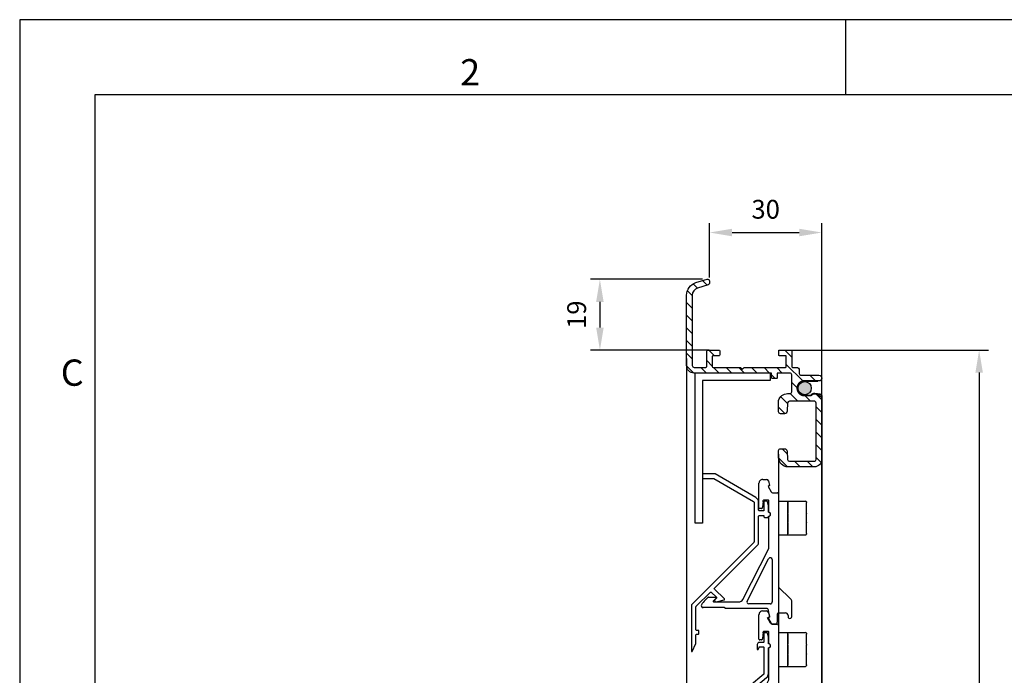
# Model space of a CAD drawing. Units: millimetres. Extents: x 224 to 644, y 242 to 836.
# Drawn here: x 224 to 486, y 662 to 836 of the extents above; entities that cross this region are included whole.
import ezdxf

# ---------------------------------------------------------------- set-up
doc = ezdxf.new("R2010")
doc.units = ezdxf.units.MM
doc.layers.add('AM_VIS', color=7, linetype='Continuous')
doc.layers.add('kader', color=7, linetype='Continuous')
doc.styles.add('Tekst', font='TIMES.TTF')
doc.dimstyles.new('ISO-25', dxfattribs={"dimscale": 2, "dimtxt": 2.5, "dimasz": 3, "dimexe": 1.25, "dimexo": 0.625, "dimgap": 1.5, "dimtad": 1, "dimtxsty": 'Tekst', "dimcen": 2.5, "dimadec": 0, "dimazin": 0, "dimtfac": 1, "dimtmove": 0, "dimatfit": 3, "dimfxl": 1, "dimarcsym": 0})

# ---------------------------------------------------------------- blocks, each defined once
blk = doc.blocks.new('A$C6AE62108')
at = {"layer": 'AM_VIS'}
for p, q in [((15.37298988718317, 30.99352471951613), (15.37298988718317, 37.49804180669059)), ((16.37298988718339, 38.49804180669059), (17.40927694382481, 38.49804180669037)), ((18.22467015127904, 36.88680458090096), (17.79164757259832, 36.63679887853471)), ((17.8922398569689, 38.12745132924158), (18.22467015127904, 36.88680458090096)), ((17.79164757259832, 36.63679887853471), (18.59344684186681, 35.24804180668991)), ((19.02645954375885, 34.99804180668991), (20.20298988718446, 34.99804180668991)), ((20.60298988718432, 34.59804180668948), (20.60298988716067, 2.985476255461208)), ((16.44298988718333, 31.75352471951589), (16.2175344765792, 30.9121136722996)), ((16.44298988718333, 32.80147208565882), (16.44298988718333, 32.60461927295171)), ((16.44298988718333, 32.284619272952), (16.44298988718333, 31.75352471951589)), ((17.86298988718363, 33.00147208565875), (16.64298988718338, 33.00147208565875)), ((18.02298988718371, 29.78836540540146), (18.02298988718348, 32.84147208565878)), ((20.60298988718296, 32.74804180668946), (23.00298988718305, 32.74804180668775)), ((23.00298988718305, 32.74804180668775), (23.00298988717623, 23.74804180668775)), ((23.0980400034648, 32.74804180668764), (27.802989887183, 32.74804180668411)), ((28.00298988718305, 32.54804180668395), (28.00298988718259, 32.36042378471086)), ((28.00298988718077, 29.5414121764876), (28.00298988718259, 32.36042378471075)), ((16.06298634437303, 30.79352471951586), (15.57298988718367, 30.79352471951518)), ((28.00298988718077, 29.5414121764876), (28.00298988718055, 29.42903019849985)), ((28.00298988717896, 27.0670534148768), (28.00298988718055, 29.42903019849985)), ((18.02298988718712, 20.23158227921169), (18.02298988718553, 28.69438185890738)), ((28.00298988717896, 27.0670534148768), (28.00298988717873, 26.95467143681492)), ((28.00298988717668, 24.13565982866135), (28.0029898871785, 26.95467143681492)), ((20.60298988717614, 23.74804180668946), (23.00298988717623, 23.74804180668775)), ((23.09804000346594, 23.74804180668764), (27.80298988717641, 23.74804180668411)), ((28.00298988717668, 24.13565982866135), (28.00298988717645, 23.94804180668405)), ((11.06129458764894, 6.543542430658704), (18.00112884933219, 20.1406619285425)), ((12.19053051213518, 6.116365411341008), (17.95764248182491, 17.41578664426504)), ((18.90298988718769, 17.18848576759217), (18.90298988718928, 5.889064534667227)), ((23.81604412358774, 6.706064335139445), (20.6029898871659, 9.823141288313877)), ((1.012653625659141, 6.349448499615733), (1.787416526444076, 7.12421253551895)), ((1.928837986280314, 7.182791282880657), (3.872393143095223, 7.182791282881112)), ((3.985530228082553, 6.909654197890518), (3.238077649855313, 6.162201619663165)), ((3.35121473484628, 5.889064534673594), (9.992460814776905, 5.889064534673366)), ((18.40298988718928, 5.389064534667227), (12.63587791749819, 5.389064534668137)), ((24.11973850755544, 2.004833237464027), (24.11973850755703, 5.988318914335991)), ((6.211178803129997, 4.389064534673594), (0.4938339302059376, 4.389064534673594)), ((17.37361859285511, 4.189064534673435), (6.411178803127314, 4.189064534673548)), ((17.87361859285511, 3.341740510232853), (17.87361859285511, 3.689064534673435)), ((18.2299353086878, 1.985617923642621), (17.88043342759738, 3.289976701212481)), ((20.2696565538331, 2.652142922127837), (20.26965655385584, 0.4999995877750507)), ((20.60298988716067, 2.985476255455524), (22.41973850755994, 2.985476255444269)), ((17.63164757260392, 1.6401963381619), (18.2299353086878, 1.985617923642621)), ((18.43427804066641, 0.2499995877750507), (17.63164757260392, 1.6401963381619)), ((23.11973850755567, 2.285476255443996), (23.11973850755544, 2.004833237464481)), ((19.76965655385538, -4.122249492866104e-07), (18.86729074255845, -4.122249492866104e-07))]:
    blk.add_line(p, q, dxfattribs=at)
for centre, radius, start, end in [((16.37298988718317, 37.49804180669059), 1, 89.99999999998697, 180), ((17.40927694382435, 37.99804180669037), 0.4999999999999639, 14.99999999998973, 89.99999999997395), ((19.02645954375885, 35.49804180669003), 0.5000000000001634, 209.9999999999954, 269.999999999987), ((20.20298988718423, 34.59804180668982), 0.4000000000000057, 359.9999999999479, 89.99999999998697), ((16.64298988718338, 32.80147208565882), 0.2, 89.99999999998697, 180), ((16.44298988718333, 32.44461927295185), 0.1599999999998545, 270, 90), ((17.86298988718363, 32.84147208565889), 0.1599999999998687, 359.999999999974, 89.99999999998697), ((27.80298988718278, 32.54804180668418), 0.1999999999999993, 359.9999999999544, 89.99999999994789), ((15.57298988718389, 30.99352471951568), 0.2000000000005002, 179.9999999998697, 269.9999999999218), ((16.06298634437303, 30.95352471951571), 0.1599999999997408, 270, 345.0000000001114), ((17.90298988718382, 29.24137363215448), 0.5599999999999241, 282.3736251163524, 77.62637488382094), ((27.80298988717641, 23.94804180668416), 0.2000000000000002, 269.9999999999479, 359.9999999999544), ((17.82298988718685, 20.23158227921169), 0.2, 332.9606867326635, 0), ((18.40298988718791, 17.18848576759217), 0.4999999999998548, 359.9999999999935, 152.9606867326344), ((5.601779997359017, 1.760328851514601), 6.4900000000014, 135.0000419724934, 148.5115622847946), ((1.928837986280314, 6.982791282880839), 0.1999999999999105, 90, 135.0000419723644), ((3.351214734844916, 6.049064534673221), 0.1599999999999133, 134.9999999999548, 270.000000000482), ((3.872393143092722, 7.022791282880348), 0.1600000000000405, 314.9999999999727, 89.9999999991011), ((9.992460814776905, 7.089064534673412), 1.200000000000055, 270, 332.9606867326468), ((12.63587791749842, 5.889064534668023), 0.4999999999999054, 152.9606867326322, 269.999999999987), ((18.40298988718928, 5.889064534667227), 0.5, 270, 0), ((23.11973850755703, 5.988318914336219), 1.000000000000026, 359.999999999987, 45.86865054854361), ((0.4938339302059376, 4.889064534673594), 0.5000000000000027, 148.5115622847514, 270), ((6.211178803127495, 4.189064534673548), 0.2000000000000455, 0, 89.99999999924441), ((17.37361859285511, 3.689064534673435), 0.5, 0, 90), ((18.07361859285538, 3.341740510232853), 0.1999999999999318, 180.0000000000065, 194.9999999999779), ((20.60298988716659, 2.652142922128064), 0.3333333333331439, 90.00000000096402, 180.0000000000391), ((22.41973850755562, 2.285476255444223), 0.6999999999999822, 359.9999999999804, 89.99999999964825), ((18.86729074255845, 0.499999587774937), 0.4999999999998943, 209.9999999999903, 270), ((19.76965655385584, 0.4999995877750507), 0.5, 269.9999999999739, 359.9999999999935), ((23.61973850755544, 2.004833237464254), 0.4999999999999982, 179.9999999999739, 359.999999999974)]:
    blk.add_arc(centre, radius, start, end, dxfattribs=at)
for points, weights in [([(23.00298988717964, 32.74804180668764), (23.00298988717964, 32.74804180668764), (23.0980400034648, 32.74804180668764)], [1.343236531031903, 1.343236531031903, 1]), ([(23.10436925182876, 32.43534510339566), (23.09587244904196, 31.02937291033015), (23.10557482966942, 29.61633349520866)], [1.06352257544516, 1.082865542561101, 1.060833916758408]), ([(23.10574269977224, 29.42903019850496), (23.10026849053384, 28.24804180657236), (23.10574269977224, 27.06705341463987)], [1, 1.011544052808833, 1]), ([(23.10557482967033, 26.87975011816968), (23.09587244904196, 25.46671070304103), (23.10436925182785, 24.06073850997984)], [1.060833916758207, 1.082865542563492, 1.063522575449312]), ([(23.09804000346594, 23.74804180668764), (23.00298988717964, 23.74804180668775), (23.00298988717964, 23.74804180668775)], [1, 1.343236531034952, 1.343236531034952])]:
    blk.add_rational_spline(points, weights, degree=2, dxfattribs=at)
for points, knots in [([(23.10436925182876, 32.43534510339566), (23.10455538231326, 32.46614425129701), (23.1046439683364, 32.49527148837751), (23.1046439683364, 32.57681301515242), (23.10425004131525, 32.62772526702906), (23.10264693735621, 32.70406487366654), (23.10143643701576, 32.72949233995564), (23.09942758139323, 32.7454736442661), (23.09876115189945, 32.74804180668866), (23.0980400034648, 32.74804180668764)], [2.131187068353173, 2.131187068353173, 2.131187068353173, 2.131187068353173, 2.226568944262649, 2.226568944262649, 2.423555809864428, 2.423555809864428, 2.620542675466208, 2.620542675466208, 2.704432761764815, 2.704432761764815, 2.704432761764815, 2.704432761764815]), ([(23.10574269977224, 29.42903019850053), (23.10586960912315, 29.4564092160108), (23.10593015689619, 29.48342190152096), (23.10593015689619, 29.5450247295679), (23.10581559892353, 29.58126824069154), (23.10557482966942, 29.61633349520866)], [2.147744879586502, 2.147744879586502, 2.147744879586502, 2.147744879586502, 2.226761463433229, 2.226761463433229, 2.334989235540863, 2.334989235540863, 2.334989235540863, 2.334989235540863]), ([(23.10557482967033, 26.87975011816968), (23.10581559892398, 26.914815372627), (23.10593015689597, 26.95105888368369), (23.10593015689597, 27.01266171172642), (23.10586960912269, 27.03967439730184), (23.1057426997711, 27.06705341487748)], [2.118533691364208, 2.118533691364208, 2.118533691364208, 2.118533691364208, 2.226761463275951, 2.226761463275951, 2.305778047306355, 2.305778047306355, 2.305778047306355, 2.305778047306355]), ([(23.09804000346594, 23.74804180668764), (23.09876115189991, 23.74804180668866), (23.09942758139323, 23.75060996911077), (23.10143643701531, 23.76659127341725), (23.10264693735598, 23.79201873970328), (23.10425004131457, 23.86835834633177), (23.10464396833549, 23.91927059820239), (23.10464396833549, 24.00081212497855), (23.10455538231258, 24.02993936206838), (23.10436925182785, 24.06073850997984)], [1.748705126615395, 1.748705126615395, 1.748705126615395, 1.748705126615395, 1.832595212869347, 1.832595212869347, 2.029582078449153, 2.029582078449153, 2.22656894402896, 2.22656894402896, 2.321950819965962, 2.321950819965962, 2.321950819965962, 2.321950819965962])]:
    blk.add_open_spline(points, degree=3, knots=knots, dxfattribs=at)
blk = doc.blocks.new('A$C3E224BB8')
blk.add_lwpolyline([(1.789226600313327, 3.474933868043706), (1.349999576363757, 3.474933868044161, -0.4142135623739829), (1.199999576363666, 3.624933868044252), (1.199999576364121, 12.16327016970735, -0.2216944705021491), (1.289302533649447, 12.35478116276698), (5.180298211173181, 15.61971905799936, -0.3888789426898653), (5.450277201583162, 15.60793161978808), (6.62617954825339, 14.43202927310284, -0.4142135623742721), (6.626179548252935, 14.20575510312273), (6.288432597510678, 13.86800815238047, 0.7673269879793814), (6.674802928026679, 13.19879510939035), (8.679816866265924, 13.73603697495463, 0.5773502691871155), (8.751542904039638, 14.0037221921495), (6.397786627474147, 16.35747846874091, -0.4400103122945158), (6.41065034954056, 16.65210861942541), (20.00111290539519, 28.05587770316305, 0.2216944705022402), (20.50120946619302, 29.12833926429784), (20.50120946619211, 35.99747453738718, 0.9999999999999999), (20.50120946619211, 37.0774745373871), (20.50120946619211, 38.77297230354696, 0.06554346281510645), (20.4957575983982, 38.81306682578696), (20.21144624940428, 39.87413122540073, 0.3394542588631622), (20.05689811719787, 39.99272017818447), (19.46120946619169, 39.99272017818447, 0.414213562373095), (19.30120946619184, 39.83272017818462), (19.30120946619184, 37.59347453738673, -0.414213562373095), (19.14120946619153, 37.43347453738733), (18.10120946619065, 37.43347453738687, 0.414213562372873), (17.5012094661912, 36.83347453738696), (17.50120946619074, 35.63347453738623, 0.800096145841676), (17.78676884677964, 35.5692588513395), (17.99886586419154, 36.10687227175794, -0.307974443537342), (18.18491094633339, 36.23347453738614), (19.14120946619153, 36.2334745373866, -0.414213562373095), (19.30120946619229, 36.07347453738674), (19.30120946619456, 29.12833926429602, -0.2216944705023227), (19.2297671003663, 28.97513046984812), (0.1786054909345012, 12.98928400744916, 0.2216944705022671), (-4.236361519360798e-07, 12.60626202132943), (-4.236361519360798e-07, 0.09747453738754075, 0.7979767895695373), (0.1901497857871846, 0.05419706355786502), (1.190630355067356, 2.061032417692957, 0.1095178116833492), (1.199999576363211, 2.103294243867538), (1.199999576363211, 2.35566057308705, -0.414213562373095), (1.349999576363302, 2.505660573087141), (1.798453624263061, 2.505660573087141, 0.414213562373761), (1.998453624262879, 2.705660573087414), (1.998453624262879, 3.274933868043433, 0.414213562373095), (1.798453624263061, 3.474933868044161), (1.779999576363593, 3.474933868043706)], format="xyb")
blk = doc.blocks.new('A$C65D531CE')
blk.add_lwpolyline([(20.500000879342, 38.79840133838803, 0.06554346281522151), (20.49454901154809, 38.8398123856046), (20.21559664640267, 39.88087678521839, 0.3394542588631352), (20.06104851419673, 39.99946573800213), (19.46000087934203, 39.99946573800213, 0.4142135623739275), (19.30000087934172, 39.83946573800227), (19.30000087934172, 37.59946573800204, -0.414213562373095), (19.14000087934187, 37.43946573800218), (18.0300008793422, 37.43946573800218, -0.4142135623722627), (17.87000087934189, 37.59946573800204), (17.87000087934189, 39.74568352065086, 0.2679491924311311), (17.14500087934198, 41.00142035613823), (6.273594418790935, 47.27802980260736, 0.1316524975874138), (6.193594418791008, 47.29946573800186), (3.134036395745852, 47.29946573800186, 0.414213562373095), (2.974036395745088, 47.139465738002), (2.974036395745543, 46.25946573800189, 0.4142135623739276), (3.134036395745852, 46.09946573800249), (5.872055387873615, 46.09946573800204, -0.1316524975874138), (5.952055387873543, 46.07802980260755), (16.54500087934207, 39.96218987159733, -0.2679491924310745), (16.67000087934207, 39.74568352065131), (16.67000087934207, 36.53946573800209), (16.67000087934207, 29.23474577072608, -0.1988650008170037), (16.59680979045265, 29.05800129711548), (0.1463830571208291, 12.60157706721662, 0.1988650008166694), (8.793419965513749e-07, 12.24808811999543), (8.793419965513749e-07, 0.0994657380020385, 0.7258005005453644), (0.1807881995048319, 0.04053010446074268), (1.183807926749751, 2.097025304411147, 0.1139356083007119), (1.200000879342269, 2.167164687897696), (1.200000879341815, 4.479465738002148, -0.4142135623722626), (1.360000879342124, 4.639465738002002), (1.840000879341687, 4.639465738002002, 0.4142135623722626), (2.000000879341997, 4.799465738001857), (2.000000879341997, 5.449465738001948, 0.4142135623722626), (1.840000879342142, 5.609465738002257), (1.360000879342124, 5.609465738002257, -0.4142135623722627), (1.200000879341815, 5.769465738002111), (1.20000087934136, 11.85468665728018, -0.1988650008161967), (1.273191968230776, 12.03143113089078), (5.035897541417171, 15.79550851127311, -0.4142135625720529), (5.262171707715652, 15.79554975119578), (6.623314626056754, 14.43490289562811, -0.4142135623760383), (6.623355865902113, 14.20862872940648), (6.287106621757857, 13.87225689597204, 0.7661124156029042), (6.672416331540035, 13.20279911783524), (8.680967060221292, 13.73479908993528, 0.5783705929759942), (8.753117340651215, 14.00262343915625), (6.110545180892359, 16.64423252468129, -0.4142135621729599), (6.110503940969238, 16.87050669082561), (17.72361870156305, 28.48785536079146, 0.1988650008166695), (17.87000087934189, 28.84134430801265), (17.87000087934189, 36.07946573800206, -0.414213562373095), (18.03000087934174, 36.23946573800191), (19.14000087934187, 36.23946573800191, -0.414213562373095), (19.30000087934172, 36.07946573800206), (19.30000087934172, 35.86946573800174, 0.4142135623730951), (19.46000087934203, 35.70946573800234), (20.34000087934169, 35.70946573800188, 0.4142135623722626), (20.500000879342, 35.86946573800174), (20.500000879342, 35.99946573800213, 0.9999999999999999), (20.500000879342, 37.07946573800206)], format="xyb", close=True)
blk = doc.blocks.new('*D6')
at = {"color": 0, "lineweight": -2}
for p, q in [((405.4532446885391, 767.3176537463657), (375.6460673490151, 767.3176537463657)), ((378.1460673490151, 761.3176537463657), (378.1460673490151, 754.4607589318059)), ((407.2412910457374, 748.4607589318059), (375.6460673490151, 748.4607589318059))]:
    blk.add_line(p, q, dxfattribs=at)
at = {"color": 0}
for points in [[(377.1460673490151, 761.3176537463657), (379.1460673490151, 761.3176537463657), (378.1460673490151, 767.3176537463657)], [(377.1460673490151, 754.4607589318059), (379.1460673490151, 754.4607589318059), (378.1460673490151, 748.4607589318059)]]:
    blk.add_solid(points, dxfattribs=at)
at = {"layer": 'Defpoints', "color": 0}
for p in [(406.7032446885391, 767.3176537463657), (378.1460673490151, 748.4607589318059), (408.4912910457374, 748.4607589318059)]:
    blk.add_point(p, dxfattribs=at)
at = {"color": 0, "insert": (372.5955987116682, 757.889206339086), "char_height": 5, "attachment_point": 5, "rotation": 90, "style": 'Tekst'}
blk.add_mtext('19', dxfattribs=at)
blk = doc.blocks.new('*D7')
at = {"color": 0, "lineweight": -2}
for p, q in [((407.3469249396933, 767.8277338021412), (407.3469249396933, 782.2772557544608)), ((437.2493910025626, 734.9994207900281), (437.2493910025626, 782.2772557544608)), ((413.3469249396933, 779.7772557544608), (431.2493910025626, 779.7772557544608))]:
    blk.add_line(p, q, dxfattribs=at)
at = {"color": 0}
for points in [[(413.3469249396933, 780.7772557544608), (413.3469249396933, 778.7772557544608), (407.3469249396933, 779.7772557544608)], [(431.2493910025626, 780.7772557544608), (431.2493910025626, 778.7772557544608), (437.2493910025626, 779.7772557544608)]]:
    blk.add_solid(points, dxfattribs=at)
at = {"layer": 'Defpoints', "color": 0}
for p in [(437.2493910025626, 779.7772557544608), (407.3469249396933, 766.5777338021412), (437.2493910025626, 733.7494207900281)]:
    blk.add_point(p, dxfattribs=at)
at = {"color": 0, "insert": (422.2981579711279, 785.3205145864724), "char_height": 5, "attachment_point": 5, "style": 'Tekst'}
blk.add_mtext('30', dxfattribs=at)
blk = doc.blocks.new('*D10')
at = {"color": 0, "lineweight": -2}
for p, q in [((428.6144924113314, 748.4607589318059), (481.6732991583895, 748.4607589318059)), ((479.1732991583895, 742.4607589318059), (479.1732991583895, 422.5227668579637)), ((428.6144924113314, 416.5227668579637), (481.6732991583895, 416.5227668579637))]:
    blk.add_line(p, q, dxfattribs=at)
at = {"color": 0}
for points in [[(478.1732991583895, 742.4607589318059), (480.1732991583895, 742.4607589318059), (479.1732991583895, 748.4607589318059)], [(478.1732991583895, 422.5227668579637), (480.1732991583895, 422.5227668579637), (479.1732991583895, 416.5227668579637)]]:
    blk.add_solid(points, dxfattribs=at)
at = {"layer": 'Defpoints', "color": 0}
for p in [(427.3644924113314, 748.4607589318059), (427.3644924113314, 416.5227668579637), (479.1732991583895, 416.5227668579637)]:
    blk.add_point(p, dxfattribs=at)
at = {"color": 0, "insert": (473.6732991583894, 582.4917628948849), "char_height": 5, "attachment_point": 5, "rotation": 90, "style": 'Tekst'}
blk.add_mtext('H', dxfattribs=at)
blk = doc.blocks.new('A4_r')
at = {"layer": 'kader'}
blk.add_line((110, 297), (110, 287), dxfattribs=at)
for points in [[(0, 0), (210, 0), (210, 297), (0, 297)], [(10, 10), (200, 10), (200, 287), (10, 287)]]:
    blk.add_lwpolyline(points, close=True, dxfattribs=at)
at = {"layer": 'kader', "char_height": 3.5, "width": 9.1272, "attachment_point": 5}
for s, insert in [('{\\fTimes New Roman|b0|i0|c0|p18;2}', (60, 290)), ('{\\fTimes New Roman|b0|i0|c0|p18;C}', (7, 250))]:
    blk.add_mtext(s, dxfattribs=dict(at, insert=insert))
at = {"layer": 'kader', "color": 4, "style": 'Tekst'}
for tag, p, height in [('DATUM', (173.6796404356946, 47.75), 2.5), ('TITEL', (20.46680000000003, 44.75), 3), ('SCHAAL', (176.045617334752, 41.75), 2.5), ('TOLERANTIE', (123.4787999999999, 35.75), 2.5), ('NAAM', (181.8184029677841, 35.75), 2.5), ('MATERIAAL', (124.9875, 29.75), 2.5), ('G_NR', (162.2314155452611, 25), 3.5), ('A?', (133.01, 23.7403), 2.5), ('OMTR', (112.8948404356947, 14.5), 2.5), ('GEW', (136.1386404356945, 14.5), 2.5), ('NR', (162.2314155452611, 13), 3.5)]:
    blk.add_attdef(tag, p, '', height=height, dxfattribs=at)

msp = doc.modelspace()

# ---------------------------------------------------------------- hatches: boundary and pattern name
h = msp.add_hatch()
h.set_pattern_fill('ANSI31', color=256, scale=0.75, angle=90, style=0)
h.set_pattern_definition([(135, (93.22472903804692, 271.0098753634658), (-1.683798022700466, -1.683798022700466), [])])
edge = h.paths.add_edge_path()
edge.add_arc((427.5912910457378, 746.7607589318061), 0.1999999999998181, 0, 90)
edge.add_line((427.5912910457378, 746.9607589318059), (425.9912900457375, 746.9607589318059))
edge.add_arc((425.9912900457375, 747.1607589318057), 0.1999999999998181, 180, 270, ccw=False)
edge.add_line((425.7912900457377, 747.1607589318057), (425.7912900457377, 748.2607589318061))
edge.add_arc((425.9912900457375, 748.2607589318061), 0.1999999999998181, 90, 180, ccw=False)
edge.add_line((425.9912900457375, 748.4607589318059), (428.7912910457376, 748.4607589318059))
edge.add_arc((428.7912910457376, 747.9607589318059), 0.5, 0, 90, ccw=False)
edge.add_line((429.2912910457376, 747.9607589318059), (429.2912910457376, 744.0607595681056))
edge.add_arc((429.4912910457384, 744.0607595681051), 0.2000000000007844, 179.9999999998697, 270.0000664309887)
edge.add_line((429.4912912776263, 743.8607595681044), (430.5469248756999, 743.8607607920533))
edge.add_arc((430.5469249370544, 743.1607607920535), 0.6999999999998208, 0, 90.00000502193518, ccw=False)
edge.add_line((431.2469249370542, 743.1607607920535), (431.2469249370547, 742.2607595824309))
edge.add_arc((431.7469249370547, 742.2607595824309), 0.5, 180, 270)
edge.add_line((431.7469249370547, 741.7607595824309), (436.4969249370552, 741.7607595824309))
edge.add_arc((436.4969249370552, 741.0107595824309), 0.75, -90, 90, ccw=False)
edge.add_line((436.4969249370552, 740.2607595824309), (432.696924937055, 740.2607595824309))
edge.add_arc((432.6969249370557, 738.3107595824304), 1.9500000000005, 90.00000000002005, 179.9999999999933)
edge.add_arc((432.6969249370547, 738.3107595824304), 1.949999999999591, 179.9999999999933, 269.9999999999933)
edge.add_line((432.6969249370545, 736.3607595824308), (434.3823477282426, 736.3607595824308))
edge.add_arc((435.2469249370553, 735.8582595824307), 0.9999999999991618, 29.600354087997516, 149.8344630383324, ccw=False)
edge.add_arc((436.2469249370549, 735.3607595824301), 1.000000000000257, 3.9108272176235914e-11, 97.49895578195827, ccw=False)
edge.add_line((437.2469249370552, 735.3607595824308), (437.2469249370542, 719.3607595824308))
edge.add_arc((435.2469249370542, 719.3607595824308), 2, -90, 0, ccw=False)
edge.add_line((435.2469249370542, 717.3607595824308), (428.2469249370542, 717.3607595824308))
edge.add_arc((428.2469249370542, 719.8607595824308), 2.5, 180, 270, ccw=False)
edge.add_line((425.7469249370542, 719.8607595824308), (425.7469249370542, 721.7107595824302))
edge.add_arc((426.2469249370542, 721.7107595824302), 0.5, 90, 180, ccw=False)
edge.add_line((426.2469249370542, 722.2107595824302), (427.2941643767581, 722.2107595824302))
edge.add_arc((427.2941643767579, 721.5107595824304), 0.6999999999998181, 3.9999999999994884, 89.99999999998602, ccw=False)
edge.add_line((427.9924592119396, 721.5595891140513), (428.1486552750039, 719.3258813455589))
edge.add_arc((428.6474373001338, 719.3607595824308), 0.4999999999999905, 183.9999999999835, 270)
edge.add_line((428.6474373001338, 718.8607595824308), (435.2469249370542, 718.8607595824308))
edge.add_arc((435.2469249370542, 719.3607595824308), 0.5, 270, 360)
edge.add_line((435.7469249370542, 719.3607595824308), (435.7469249370542, 734.3607595824308))
edge.add_arc((435.2469249370542, 734.3607595824308), 0.5, 0, 90)
edge.add_line((435.2469249370542, 734.8607595824308), (428.6474373001338, 734.8607595824308))
edge.add_arc((428.6474373001338, 734.3607595824308), 0.5, 90, 176.0000000000165)
edge.add_line((428.1486552750039, 734.3956378193027), (427.9924592119401, 732.1619300508107))
edge.add_arc((427.2941643767571, 732.2107595824315), 0.7000000000010461, 270.00000000007907, 356.00000000001694, ccw=False)
edge.add_line((427.2941643767581, 731.5107595824304), (426.2469249370542, 731.5107595824309))
edge.add_arc((426.2469249370542, 732.0107595824309), 0.5, 180, 270, ccw=False)
edge.add_line((425.7469249370542, 732.0107595824309), (425.7469249370542, 735.0590005112679))
edge.add_arc((428.1474373001334, 734.360759582431), 2.499999999999758, 89.9999999999909, 163.7817855383005, ccw=False)
edge.add_line((428.1474373001338, 736.8607595824308), (428.7469249370552, 736.8607595824308))
edge.add_arc((428.7469249370552, 737.3607595824308), 0.5, 270, 360)
edge.add_line((429.2469249370552, 737.3607595824308), (429.2469249370547, 741.860760419009))
edge.add_arc((428.7469249370542, 741.860760419009), 0.5000000000004547, 0, 90.00000221812311)
edge.add_line((428.7469249176975, 742.3607604190095), (425.4716795235108, 742.3607603323705))
edge.add_arc((425.4716795273821, 742.2607603323706), 0.09999999999990913, 90.00000221807102, 180)
edge.add_line((425.3716795273822, 742.2607603323706), (425.3716795273826, 741.0607601929973))
edge.add_arc((425.1716795273828, 741.0607601929971), 0.1999999999998749, -89.99999999998369, 6.508571459562518e-11, ccw=False)
edge.add_line((425.1716795273828, 740.8607601929973), (424.0716795273825, 740.8607601929973))
edge.add_arc((424.0716795273826, 741.0607601929972), 0.1999999999999318, 179.9999999999674, 269.99999999996743, ccw=False)
edge.add_line((423.8716795273826, 741.0607601929973), (423.8716795273826, 742.2607602665555))
edge.add_arc((423.7716795273827, 742.2607602665555), 0.09999999999990905, 0, 90.00000221833157)
edge.add_line((423.771679523511, 742.3607602665554), (403.2469249561109, 742.3607594311545))
edge.add_arc((403.2469248761633, 744.3607594311543), 1.999999999999774, 179.999999627184, 270.0000022903283, ccw=False)
edge.add_line((401.2469248761636, 744.360759444168), (401.2469249979449, 763.0766080550259))
edge.add_arc((404.7469249979453, 763.0766080322528), 3.500000000000398, 106.69999895069321, 179.9999996271998, ccw=False)
edge.add_line((403.7411632398662, 766.4289867826312), (406.7032446885391, 767.3176537463657))
edge.add_arc((406.8469249396935, 766.8387424963119), 0.4999999999999682, -5.212541509536095e-11, 106.69999895072081, ccw=False)
edge.add_line((407.3469249396935, 766.8387424963114), (407.3469249396931, 766.316725107971))
edge.add_arc((406.8469249396927, 766.3167251079715), 0.5000000000003411, 286.6999989506934, 359.9999999999479, ccw=False)
edge.add_line((406.990605190847, 765.8378138579171), (404.1722040012687, 764.9922530348506))
edge.add_arc((404.7469250058847, 763.0766080346341), 2.000000000000336, 106.6999989506743, 179.9999995788844)
edge.add_line((402.7469250058843, 763.0766080493338), (402.7469248683319, 744.3607612398907))
edge.add_arc((403.2469248683324, 744.3607612362161), 0.5000000000004547, 179.9999995789235, 269.9999505250574)
edge.add_line((403.246924436582, 743.8607612362159), (406.3912908730372, 743.8607585210523))
edge.add_arc((406.3912910457374, 744.0607585210521), 0.1999999999998927, 269.9999505250216, 360)
edge.add_line((406.5912910457373, 744.0607585210521), (406.5912910457373, 747.9607589318059))
edge.add_arc((407.0912910457373, 747.9607589318059), 0.5, 90, 180, ccw=False)
edge.add_line((407.0912910457373, 748.4607589318059), (409.8912910457375, 748.4607589318059))
edge.add_arc((409.8912910457375, 748.2607589318061), 0.1999999999998181, 0, 90, ccw=False)
edge.add_line((410.0912910457373, 748.2607589318061), (410.0912910457373, 747.1607589318062))
edge.add_arc((409.8912910457368, 747.160758931806), 0.2000000000005002, -89.99999999980457, 6.508571459562518e-11, ccw=False)
edge.add_line((409.8912910457375, 746.9607589318055), (408.2912910457371, 746.9607589318059))
edge.add_arc((408.2912910457367, 746.7607589318065), 0.1999999999993634, 89.99999999986973, 180.0000000001303)
edge.add_line((408.0912910457373, 746.7607589318061), (408.0912910457373, 744.0607589318058))
edge.add_arc((408.2912910457371, 744.0607589318058), 0.1999999999998181, 180, 270)
edge.add_line((408.2912910457371, 743.860758931806), (415.5913199904207, 743.860758931806))
edge.add_line((415.5913199904207, 743.860758931806), (416.0913199904207, 743.360758931806))
edge.add_line((416.0913199904207, 743.360758931806), (416.5913199904207, 743.860758931806))
edge.add_line((416.5913199904207, 743.860758931806), (427.5912910457378, 743.860758931806))
edge.add_arc((427.5912910457378, 744.0607589318058), 0.1999999999998181, 270, 360)
edge.add_line((427.7912910457376, 744.0607589318058), (427.7912910457376, 746.7607589318061))
edge = h.paths.add_edge_path()
edge.add_arc((427.591291045738, 418.2227668579635), 0.1999999999998181, -90, 0, ccw=False)
edge.add_line((427.591291045738, 418.0227668579637), (425.9912900457373, 418.0227668579637))
edge.add_arc((425.9912900457373, 417.8227668579639), 0.1999999999998181, 90, 180)
edge.add_line((425.7912900457375, 417.8227668579639), (425.7912900457375, 416.7227668579635))
edge.add_arc((425.9912900457373, 416.7227668579635), 0.1999999999998181, 180, 270)
edge.add_line((425.9912900457373, 416.5227668579637), (428.7912910457378, 416.5227668579637))
edge.add_arc((428.7912910457378, 417.0227668579637), 0.5, 270, 360)
edge.add_line((429.2912910457378, 417.0227668579637), (429.2912910457378, 420.922766221664))
edge.add_arc((429.4912910457384, 420.9227662216647), 0.2000000000005571, 89.99993356907652, 180.0000000002117, ccw=False)
edge.add_line((429.491291277626, 421.1227662216652), (430.5469248756997, 421.1227649977163))
edge.add_arc((430.5469249370542, 421.8227649977161), 0.6999999999998208, 269.9999949780648, 360)
edge.add_line((431.246924937054, 421.8227649977161), (431.2469249370549, 422.7227662073387))
edge.add_arc((431.7469249370549, 422.7227662073387), 0.5, 90, 180, ccw=False)
edge.add_line((431.7469249370549, 423.2227662073387), (436.4969249370549, 423.2227662073387))
edge.add_arc((436.4969249370549, 423.9727662073387), 0.75, 270, 450)
edge.add_line((436.4969249370549, 424.7227662073387), (432.6969249370547, 424.7227662073387))
edge.add_arc((432.6969249370554, 426.6727662073392), 1.9500000000005, 180.0000000000067, 269.99999999997993, ccw=False)
edge.add_arc((432.6969249370547, 426.672766207339), 1.949999999999818, 90, 180, ccw=False)
edge.add_line((432.6969249370547, 428.6227662073388), (434.3823477282428, 428.6227662073388))
edge.add_arc((435.2469249370555, 429.1252662073388), 0.9999999999991332, 210.1655369616647, 330.3996459120054)
edge.add_arc((436.2469249370549, 429.6227662073393), 1.000000000000002, 262.5010442180529, 359.999999999974)
edge.add_line((437.2469249370549, 429.6227662073388), (437.2469249370549, 445.6227662073388))
edge.add_arc((435.2469249370549, 445.6227662073388), 2, 0, 90)
edge.add_line((435.2469249370549, 447.6227662073388), (428.2469249370549, 447.6227662073388))
edge.add_arc((428.2469249370549, 445.1227662073388), 2.5, 90, 180)
edge.add_line((425.7469249370549, 445.1227662073388), (425.7469249370549, 443.2727662073394))
edge.add_arc((426.2469249370549, 443.2727662073394), 0.5, 180, 270)
edge.add_line((426.2469249370549, 442.7727662073394), (427.2941643767588, 442.7727662073394))
edge.add_arc((427.2941643767586, 443.4727662073392), 0.6999999999998181, 270.000000000014, 356.0000000000005)
edge.add_line((427.9924592119403, 443.4239366757183), (428.1486552750046, 445.6576444442107))
edge.add_arc((428.6474373001345, 445.6227662073388), 0.4999999999999905, 90, 176.0000000000165, ccw=False)
edge.add_line((428.6474373001345, 446.1227662073388), (435.2469249370549, 446.1227662073388))
edge.add_arc((435.2469249370549, 445.6227662073388), 0.5, 0, 90, ccw=False)
edge.add_line((435.7469249370549, 445.6227662073388), (435.7469249370549, 430.6227662073388))
edge.add_arc((435.2469249370549, 430.6227662073388), 0.5, -90, 0, ccw=False)
edge.add_line((435.2469249370549, 430.1227662073388), (428.6474373001345, 430.1227662073388))
edge.add_arc((428.6474373001345, 430.6227662073388), 0.5, 183.9999999999835, 270, ccw=False)
edge.add_line((428.1486552750046, 430.5878879704669), (427.9924592119403, 432.8215957389589))
edge.add_arc((427.2941643767576, 432.7727662073383), 0.7000000000008034, 3.999999999965782, 89.9999999999023)
edge.add_line((427.2941643767588, 433.4727662073392), (426.2469249370549, 433.4727662073387))
edge.add_arc((426.2469249370549, 432.9727662073387), 0.5, 90, 180)
edge.add_line((425.7469249370549, 432.9727662073387), (425.7469249370549, 429.9245252785017))
edge.add_arc((428.1474373001341, 430.6227662073386), 2.499999999999758, 196.2182144616995, 270.0000000000091)
edge.add_line((428.1474373001345, 428.1227662073388), (428.7469249370549, 428.1227662073388))
edge.add_arc((428.7469249370549, 427.6227662073388), 0.5, 0, 90, ccw=False)
edge.add_line((429.2469249370549, 427.6227662073388), (429.2469249370549, 423.1227653707606))
edge.add_arc((428.7469249370542, 423.1227653707608), 0.5000000000006821, 269.9999977818508, 359.99999999997397, ccw=False)
edge.add_line((428.7469249176972, 422.6227653707601), (425.4716795235111, 422.6227654573991))
edge.add_arc((425.4716795273823, 422.722765457399), 0.09999999999990913, 180, 269.999997781929, ccw=False)
edge.add_line((425.3716795273824, 422.722765457399), (425.3716795273829, 423.9227655967723))
edge.add_arc((425.171679527383, 423.9227655967724), 0.1999999999998749, 359.9999999999512, 449.9999999999837)
edge.add_line((425.171679527383, 424.1227655967723), (424.0716795273827, 424.1227655967723))
edge.add_arc((424.0716795273828, 423.9227655967724), 0.1999999999999318, 90.00000000003257, 180.0000000000326)
edge.add_line((423.8716795273829, 423.9227655967723), (423.8716795273829, 422.7227655232141))
edge.add_arc((423.771679527383, 422.7227655232141), 0.09999999999990905, -90.00000221833147, 0, ccw=False)
edge.add_line((423.7716795235112, 422.6227655232142), (403.2469249561116, 422.6227663586151))
edge.add_arc((403.246924876164, 420.6227663586153), 1.999999999999774, 89.99999770967169, 180.000000372816)
edge.add_line((401.2469248761643, 420.6227663456016), (401.2469249979447, 401.9069177347437))
edge.add_arc((404.7469249979451, 401.9069177575167), 3.500000000000398, 180.0000003727983, 253.3000010493063)
edge.add_line((403.741163239866, 398.5545390071384), (406.7032446885394, 397.6658720434039))
edge.add_arc((406.8469249396937, 398.1447832934577), 0.4999999999999682, 253.3000010492792, 360.0000000000521)
edge.add_line((407.3469249396937, 398.1447832934582), (407.3469249396928, 398.6668006817986))
edge.add_arc((406.8469249396927, 398.6668006817985), 0.5000000000001137, 1.30275519752716e-11, 73.30000104927046)
edge.add_line((406.9906051908472, 399.1457119318525), (404.1722040012689, 399.991272754919))
edge.add_arc((404.746925005885, 401.9069177551356), 2.000000000000445, 180.0000004211189, 253.3000010493266, ccw=False)
edge.add_line((402.7469250058846, 401.9069177404358), (402.7469248683326, 420.6227645498789))
edge.add_arc((403.2469248683326, 420.6227645535539), 0.5, 90.00004947499468, 180.0000004211286, ccw=False)
edge.add_line((403.2469244365818, 421.1227645535537), (406.391290873037, 421.1227672687173))
edge.add_arc((406.3912910457372, 420.9227672687175), 0.1999999999998927, 0, 90.00004947497843, ccw=False)
edge.add_line((406.5912910457371, 420.9227672687175), (406.5912910457371, 417.0227668579637))
edge.add_arc((407.0912910457371, 417.0227668579637), 0.5, 180, 270)
edge.add_line((407.0912910457371, 416.5227668579637), (409.8912910457373, 416.5227668579637))
edge.add_arc((409.8912910457373, 416.7227668579635), 0.1999999999998181, 270, 360)
edge.add_line((410.0912910457371, 416.7227668579635), (410.091291045738, 417.8227668579634))
edge.add_arc((409.891291045737, 417.8227668579632), 0.200000000000955, 6.51377598760618e-11, 89.99999999993486)
edge.add_line((409.8912910457373, 418.0227668579641), (408.2912910457378, 418.0227668579637))
edge.add_arc((408.2912910457369, 418.2227668579635), 0.1999999999998181, 180, 270.00000000026057, ccw=False)
edge.add_line((408.0912910457371, 418.2227668579635), (408.091291045738, 420.9227668579638))
edge.add_arc((408.2912910457378, 420.9227668579638), 0.1999999999998181, 90, 180, ccw=False)
edge.add_line((408.2912910457378, 421.1227668579636), (415.5913199904205, 421.1227668579636))
edge.add_line((415.5913199904205, 421.1227668579636), (416.0913199904205, 421.6227668579636))
edge.add_line((416.0913199904205, 421.6227668579636), (416.5913199904205, 421.1227668579636))
edge.add_line((416.5913199904205, 421.1227668579636), (427.591291045738, 421.1227668579636))
edge.add_arc((427.591291045738, 420.9227668579638), 0.1999999999998181, 0, 90, ccw=False)
edge.add_line((427.7912910457378, 420.9227668579638), (427.7912910457378, 418.2227668579635))
msp.add_hatch(color=256).paths.add_polyline_path([(434.4469249370545, 738.3107595824304, 1), (430.9469249370545, 738.3107595824304, 1)])

# ---------------------------------------------------------------- linework, layer by layer
for p, q in [((401.2469248881359, 746.2007265156938), (401.2469249136236, 414.8658103094882)), ((403.5165248120516, 702.3607594179515), (403.516524812052, 742.3607594364638)), ((423.5065247653772, 742.360760250099), (423.5065247938683, 740.3607594364638)), ((405.516524812052, 740.3607594364638), (405.516524812052, 702.3607594179515)), ((423.5065247938683, 740.3607594364638), (405.516524812052, 740.3607594364638)), ((425.7469249370542, 720.7857595824305), (425.7469249370549, 429.9245252785017)), ((437.2469249370549, 429.6227662073393), (437.2469249370549, 718.6277749029503)), ((405.516524812052, 702.3607594179515), (403.5165248120516, 702.3607594179515))]:
    msp.add_line(p, q)
msp.add_lwpolyline([(427.7912910457376, 746.7607589318061, 0.414213562373095), (427.5912910457378, 746.9607589318059), (425.9912900457375, 746.9607589318059, -0.414213562373095), (425.7912900457377, 747.1607589318057), (425.7912900457377, 748.2607589318061, -0.414213562373095), (425.9912900457375, 748.4607589318059), (428.7912910457376, 748.4607589318059, -0.414213562373095), (429.2912910457376, 747.9607589318059), (429.2912910457376, 744.0607595681056, 0.4142139019658561), (429.4912912776263, 743.8607595681044), (430.5469248756999, 743.8607607920533, -0.4142135880449968), (431.2469249370542, 743.1607607920535), (431.2469249370547, 742.2607595824309, 0.414213562373095), (431.7469249370547, 741.7607595824309), (436.4969249370552, 741.7607595824309, -0.9999999999999999), (436.4969249370552, 740.2607595824309), (432.696924937055, 740.2607595824309, 0.4142135623729625), (430.7469249370552, 738.3107595824306, 0.414213562373095), (432.6969249370545, 736.3607595824308), (434.3823477282426, 736.3607595824308, -0.5787130640484633), (436.1164168139817, 736.352206822485, -0.4530886136779485), (437.2469249370552, 735.3607595824308), (437.2469249370542, 719.3607595824308, -0.414213562373095), (435.2469249370542, 717.3607595824308), (428.2469249370542, 717.3607595824308, -0.414213562373095), (425.7469249370542, 719.8607595824308), (425.7469249370542, 721.7107595824302, -0.414213562373095), (426.2469249370542, 722.2107595824302), (427.2941643767581, 722.2107595824302, -0.3939104756148918), (427.9924592119396, 721.5595891140513), (428.1486552750039, 719.3258813455589, 0.3939104756150216), (428.6474373001338, 718.8607595824308), (435.2469249370542, 718.8607595824308, 0.414213562373095), (435.7469249370542, 719.3607595824308), (435.7469249370542, 734.3607595824308, 0.414213562373095), (435.2469249370542, 734.8607595824308), (428.6474373001338, 734.8607595824308, 0.3939104756150298), (428.1486552750039, 734.3956378193027), (427.9924592119401, 732.1619300508107, -0.3939104756146381), (427.2941643767581, 731.5107595824304), (426.2469249370542, 731.5107595824309, -0.414213562373095), (425.7469249370542, 732.0107595824309), (425.7469249370542, 735.0590005112679, -0.3335369202294923), (428.1474373001338, 736.8607595824308), (428.7469249370552, 736.8607595824308, 0.414213562373095), (429.2469249370552, 737.3607595824308), (429.2469249370547, 741.860760419009, 0.4142135737120318), (428.7469249176975, 742.3607604190095), (425.4716795235108, 742.3607603323705, 0.4142135510344248), (425.3716795273822, 742.2607603323706), (425.3716795273826, 741.0607601929973, -0.414213562373243), (425.1716795273828, 740.8607601929973), (424.0716795273825, 740.8607601929973, -0.414213562373095), (423.8716795273826, 741.0607601929973), (423.8716795273826, 742.2607602665555, 0.4142135737130973), (423.771679523511, 742.3607602665554), (403.2469249561109, 742.3607594311545, -0.4142135759869582), (401.2469248761636, 744.360759444168), (401.2469249979449, 763.0766080550259, -0.3312025092476211), (403.7411632398662, 766.4289867826312), (406.7032446885391, 767.3176537463657, -0.5024010121638068), (407.3469249396935, 766.8387424963114), (407.3469249396931, 766.316725107971, -0.3312025110524361), (406.990605190847, 765.8378138579171), (404.1722040012687, 764.9922530348506, 0.3312025090137568), (402.7469250058843, 763.0766080493338), (402.7469248683319, 744.3607612398907, 0.4142133116121565), (403.246924436582, 743.8607612362159), (406.3912908730372, 743.8607585210523, 0.4142138152868675), (406.5912910457373, 744.0607585210521), (406.5912910457373, 747.9607589318059, -0.414213562373095), (407.0912910457373, 748.4607589318059), (409.8912910457375, 748.4607589318059, -0.414213562373095), (410.0912910457373, 748.2607589318061), (410.0912910457373, 747.1607589318062, -0.4142135623724291), (409.8912910457375, 746.9607589318055), (408.2912910457371, 746.9607589318059, 0.414213562374427), (408.0912910457373, 746.7607589318061), (408.0912910457373, 744.0607589318058, 0.414213562373095), (408.2912910457371, 743.860758931806), (415.5913199904207, 743.860758931806), (416.0913199904207, 743.360758931806), (416.5913199904207, 743.860758931806), (427.5912910457378, 743.860758931806, 0.414213562373095), (427.7912910457376, 744.0607589318058)], format="xyb", close=True)
at = {"const_width": 0.5}
msp.add_lwpolyline([(436.2469249370556, 424.7227662073397), (432.6969249370557, 424.7227662073397, -0.9999999999999999), (432.6969249370557, 428.6227662073397), (434.3823477282456, 428.6227662073397, 0.2684966838521207), (435.2518570680681, 428.1252783703724), (436.8111765550605, 428.3194534142425, 0.3783759749235014), (437.2493910025637, 428.8156212744498), (437.2493910025626, 736.1679045153198, 0.3783759749232687), (436.8111765550593, 736.664072375527), (435.251857068067, 736.8582474193975, 0.2684966838520767), (434.3823477282447, 736.3607595824301), (432.6969249370545, 736.3607595824301, -0.9999999999999999), (432.6969249370545, 740.26075958243), (436.2469249370545, 740.26075958243)], format="xyb", dxfattribs=at)
msp.add_circle((432.6969249370545, 738.3107595824304), 1.75)

# ---------------------------------------------------------------- block references
for name, p in [('A$C65D531CE', (402.5424886935191, 668.1911554446867)), ('A$C6AE62108', (405.1394996856773, 675.4892475505344)), ('A$C6AE62108', (405.1394996856773, 640.4892475505344)), ('A$C3E224BB8', (402.5412801066689, 633.1931466453018))]:
    msp.add_blockref(name, p)
at = {"layer": 'kader', "xscale": 2, "yscale": 2, "zscale": 2}
msp.add_blockref('A4_r', (223.5829713998971, 242.4601253766257), dxfattribs=at)

# ---------------------------------------------------------------- dimensions: what is measured, and where the dimension line sits
dim = msp.add_linear_dim(base=(437.2493910025626, 779.7772557544608), p1=(407.3469249396933, 766.5777338021412), p2=(437.2493910025626, 733.7494207900281), dimstyle='ISO-25', override={"dimdec": 0})
dim.commit()
dim.dimension.update_dxf_attribs({"geometry": '*D7', "text_midpoint": (422.2981579711279, 785.3205145864724)})
dim = msp.add_linear_dim(base=(378.1460673490151, 748.4607589318059), p1=(406.7032446885391, 767.3176537463657), p2=(408.4912910457374, 748.4607589318059), angle=90, dimstyle='ISO-25', override={"dimdec": 0})
dim.commit()
dim.dimension.update_dxf_attribs({"geometry": '*D6', "text_midpoint": (372.5955987116682, 757.889206339086)})
dim = msp.add_linear_dim(base=(479.1732991583895, 416.5227668579637), p1=(427.3644924113314, 748.4607589318059), p2=(427.3644924113314, 416.5227668579637), angle=90, text='H', dimstyle='ISO-25')
dim.commit()
dim.dimension.update_dxf_attribs({"geometry": '*D10', "text_midpoint": (473.6732991583894, 582.4917628948849)})

doc.saveas('drawing.dxf')
